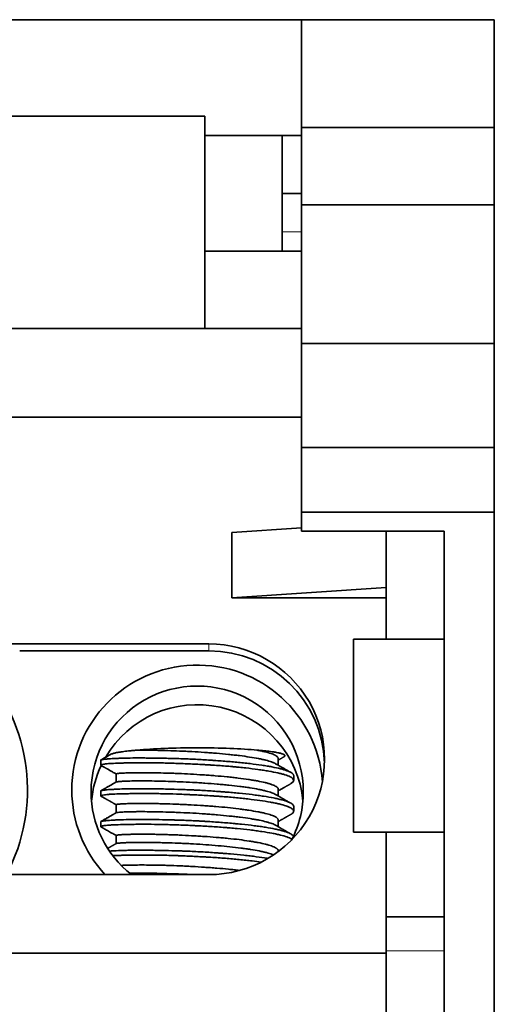
# Model space of a CAD drawing. Units: millimetres. Extents: x 6 to 403, y 30 to 279.
# Drawn here: x 190 to 202, y 55 to 80 of the extents above; entities that cross this region are included whole.
import ezdxf

# ---------------------------------------------------------------- set-up
doc = ezdxf.new("R2010")
doc.units = ezdxf.units.MM
doc.layers.add('1', color=7, linetype='Continuous', true_color=0xffffff)

msp = doc.modelspace()

# ---------------------------------------------------------------- linework, layer by layer
at = {"layer": '1', "color": 18, "linetype": 'Continuous', "lineweight": 35}
for p, q in [((186.966, 80.04), (197.166, 80.04)), ((197.166, 77.245), (197.166, 80.04)), ((202.166, 80.04), (197.166, 80.04)), ((202.166, 77.245), (202.166, 80.04)), ((194.666, 77.54), (182.166, 77.54)), ((194.666, 72.04), (194.666, 77.54)), ((197.166, 77.245), (202.166, 77.245)), ((197.166, 75.24), (197.166, 77.245)), ((202.166, 77.245), (202.166, 75.24)), ((194.665, 77.04), (197.166, 77.04)), ((196.666, 77.04), (196.666, 75.54)), ((196.666, 74.54), (196.666, 75.54)), ((197.166, 75.54), (196.666, 75.54)), ((197.166, 75.24), (197.166, 71.652)), ((202.166, 75.24), (197.166, 75.24)), ((202.166, 75.24), (202.166, 71.651)), ((196.666, 74.54), (196.666, 74.04)), ((197.166, 74.04), (194.666, 74.04)), ((182.166, 72.04), (194.666, 72.04)), ((197.166, 72.04), (194.666, 72.04)), ((202.166, 71.652), (197.166, 71.652)), ((197.166, 71.652), (197.166, 68.956)), ((202.166, 68.956), (202.166, 71.652)), ((197.165, 69.74), (189.366, 69.74)), ((197.166, 68.956), (197.166, 67.276)), ((197.166, 68.956), (202.166, 68.956)), ((202.166, 68.956), (202.166, 67.276)), ((197.166, 67.276), (197.166, 66.79)), ((197.166, 67.276), (202.166, 67.276)), ((202.166, 67.276), (202.166, 49.282)), ((195.366, 66.752), (197.166, 66.871)), ((195.366, 66.752), (195.366, 65.058)), ((200.866, 66.79), (197.166, 66.79)), ((199.366, 63.99), (199.366, 66.79)), ((200.866, 49.282), (200.866, 66.79)), ((195.366, 65.058), (199.366, 65.323)), ((199.366, 65.058), (195.366, 65.058)), ((189.366, 63.863), (194.766, 63.863)), ((198.519, 63.99), (198.519, 58.99)), ((200.866, 63.99), (198.519, 63.99)), ((189.866, 63.687), (194.766, 63.687)), ((191.966, 60.851), (191.966, 60.724)), ((196.566, 60.722), (196.566, 60.893)), ((192.366, 60.494), (192.366, 60.285)), ((196.966, 60.326), (196.966, 60.452)), ((191.966, 60.054), (191.966, 59.927)), ((196.566, 59.925), (196.566, 60.096)), ((192.366, 59.697), (192.366, 59.489)), ((196.966, 59.529), (196.966, 59.656)), ((191.966, 59.257), (191.966, 59.131)), ((196.566, 59.128), (196.566, 59.299)), ((200.866, 58.99), (198.519, 58.99)), ((199.366, 56.79), (199.366, 58.99)), ((192.366, 58.901), (192.366, 58.692)), ((196.566, 58.484), (196.566, 58.502)), ((189.366, 57.887), (194.766, 57.887)), ((199.366, 55.909), (199.366, 56.79)), ((200.866, 56.79), (199.366, 56.79)), ((199.366, 55.909), (199.366, 53.932)), ((199.366, 55.852), (189.366, 55.852))]:
    msp.add_line(p, q, dxfattribs=at)
at = {"layer": '1', "color": 8, "linetype": 'Continuous', "lineweight": 18}
for p, q in [((197.166, 74.54), (196.666, 74.54)), ((194.766, 63.863), (194.766, 63.687)), ((200.866, 55.909), (199.366, 55.909))]:
    msp.add_line(p, q, dxfattribs=at)
at = {"layer": '1', "color": 18, "linetype": 'Continuous', "lineweight": 35}
for centre, major_axis, ratio, start_param, end_param in [((185.316, 60.079), (-4.75, 0), 0.996093, 2.659947, 6.283185), ((194.766, 60.875), (-3, 0), 0.996093, 1.570796, 4.712389), ((194.766, 60.698), (-3, 0), 0.996093, 3.171143, 4.712389), ((194.466, 60.079), (-3.25, 0), 0.996093, 3.208155, 6.283185), ((194.466, 60.034), (2.75, 0), 0.996093, 0, 3.141593), ((194.466, 59.549), (-2.75, 0), 0.996093, 3.230342, 5.757361), ((194.466, 60.987), (2.1, 0), 0.088316, 0.739351, 2.402241), ((194.466, 59.549), (-2.75, 0), 0.996093, 5.843362, 6.194337), ((194.466, 60.079), (-3.25, 0), 0.996093, 0, 0.74387), ((194.466, 60.034), (2.75, 0), 0.996093, 3.141593, 4.042837), ((194.466, 60.034), (2.75, 0), 0.996093, 5.812241, 6.283185)]:
    msp.add_ellipse(centre, major_axis=major_axis, ratio=ratio, start_param=start_param, end_param=end_param, dxfattribs=at)
for points, knots in [([(192.215, 60.996), (192.205, 60.99), (192.177, 60.975), (192.131, 60.948), (192.077, 60.918), (192.023, 60.887), (191.988, 60.866), (191.97, 60.857)], [0, 0, 0, 0, 0.125492, 0.336295, 0.556515, 0.786321, 1, 1, 1, 1]), ([(192.215, 60.996), (192.225, 61.002), (192.254, 61.015), (192.298, 61.028), (192.344, 61.039), (192.361, 61.043), (192.396, 61.05), (192.415, 61.053), (192.475, 61.064), (192.519, 61.07), (192.617, 61.083), (192.67, 61.089), (192.757, 61.098), (192.787, 61.101), (192.849, 61.106), (192.881, 61.109), (192.914, 61.112)], [0, 0, 0, 0, 0.129488, 0.30359, 0.30359, 0.390641, 0.390641, 0.477693, 0.477693, 0.651795, 0.651795, 0.825898, 0.825898, 0.912949, 0.912949, 1, 1, 1, 1]), ([(192.914, 61.112), (192.987, 61.112), (193.065, 61.112), (193.232, 61.111), (193.32, 61.109), (193.436, 61.107), (193.46, 61.106), (193.508, 61.105), (193.58, 61.104), (193.654, 61.102), (193.804, 61.097), (193.906, 61.094), (194.037, 61.088), (194.064, 61.087), (194.117, 61.085), (194.144, 61.084), (194.224, 61.08), (194.277, 61.078), (194.438, 61.069), (194.545, 61.062), (194.705, 61.051), (194.758, 61.047), (194.838, 61.041), (194.865, 61.039), (194.918, 61.034), (194.944, 61.032), (195.074, 61.021), (195.176, 61.011), (195.324, 60.996), (195.373, 60.991), (195.444, 60.983), (195.468, 60.98), (195.515, 60.975), (195.539, 60.972), (195.654, 60.958), (195.741, 60.946), (195.904, 60.921), (195.98, 60.908), (196.087, 60.887), (196.121, 60.88), (196.185, 60.866), (196.215, 60.859), (196.3, 60.837), (196.35, 60.822), (196.404, 60.803), (196.414, 60.799), (196.433, 60.791), (196.461, 60.78), (196.484, 60.768), (196.498, 60.76), (196.498, 60.76), (196.499, 60.76)], [0, 0, 0, 0, 0.071388, 0.071388, 0.142776, 0.142776, 0.160622, 0.160622, 0.178469, 0.214163, 0.214163, 0.285551, 0.285551, 0.303398, 0.303398, 0.321245, 0.321245, 0.356939, 0.356939, 0.428327, 0.428327, 0.46402, 0.46402, 0.481867, 0.481867, 0.499714, 0.499714, 0.571102, 0.571102, 0.606796, 0.606796, 0.624643, 0.624643, 0.64249, 0.64249, 0.713878, 0.713878, 0.785265, 0.785265, 0.820959, 0.820959, 0.856653, 0.856653, 0.928041, 0.928041, 0.945888, 0.945888, 0.963735, 0.999429, 0.999429, 1, 1, 1, 1]), ([(196.017, 61.112), (196.083, 61.107), (196.145, 61.101), (196.26, 61.089), (196.313, 61.083), (196.386, 61.074), (196.41, 61.07), (196.443, 61.065), (196.454, 61.064), (196.476, 61.06), (196.486, 61.058), (196.536, 61.05), (196.607, 61.036), (196.658, 61.021), (196.684, 61.011), (196.689, 61.009), (196.698, 61.006), (196.702, 61.004), (196.714, 60.998), (196.72, 60.994), (196.735, 60.983), (196.74, 60.975), (196.739, 60.959), (196.733, 60.952), (196.72, 60.942), (196.716, 60.94), (196.712, 60.937)], [0, 0, 0, 0, 0.120748, 0.120748, 0.241495, 0.241495, 0.301869, 0.301869, 0.332056, 0.332056, 0.362243, 0.362243, 0.48299, 0.603738, 0.603738, 0.633924, 0.633924, 0.664111, 0.664111, 0.724485, 0.724485, 0.845233, 0.845233, 0.96598, 0.96598, 1, 1, 1, 1]), ([(196.566, 60.893), (196.566, 60.906), (196.56, 60.919), (196.543, 60.94), (196.534, 60.948), (196.518, 60.96), (196.512, 60.964), (196.499, 60.972), (196.492, 60.976), (196.455, 60.996), (196.418, 61.012), (196.328, 61.041), (196.276, 61.056), (196.202, 61.074), (196.186, 61.077), (196.155, 61.084), (196.106, 61.095), (196.054, 61.105), (196.017, 61.112)], [0, 0, 0, 0, 0.169436, 0.169436, 0.273257, 0.273257, 0.325167, 0.325167, 0.377077, 0.377077, 0.584718, 0.584718, 0.792359, 0.792359, 0.844269, 0.844269, 0.89618, 1, 1, 1, 1]), ([(191.97, 60.719), (191.97, 60.719), (191.97, 60.719), (191.968, 60.72), (191.966, 60.722), (191.965, 60.724), (191.965, 60.725), (191.967, 60.729), (191.971, 60.731), (191.99, 60.739), (192.012, 60.744), (192.052, 60.75), (192.061, 60.751), (192.079, 60.753), (192.089, 60.754), (192.121, 60.758), (192.144, 60.76), (192.219, 60.766), (192.279, 60.769), (192.364, 60.773), (192.381, 60.773), (192.417, 60.775), (192.436, 60.775), (192.494, 60.777), (192.534, 60.778), (192.66, 60.781), (192.751, 60.782), (192.897, 60.784), (192.947, 60.784), (193.026, 60.784), (193.052, 60.785), (193.106, 60.785), (193.133, 60.785), (193.27, 60.784), (193.384, 60.783), (193.561, 60.78), (193.621, 60.778), (193.712, 60.776), (193.743, 60.775), (193.805, 60.773), (193.836, 60.772), (193.993, 60.767), (194.119, 60.762), (194.373, 60.751), (194.501, 60.744), (194.663, 60.735), (194.695, 60.734), (194.759, 60.73), (194.855, 60.724), (194.949, 60.718), (195.136, 60.705), (195.258, 60.696), (195.408, 60.682), (195.438, 60.68), (195.497, 60.674), (195.585, 60.666), (195.67, 60.657), (195.835, 60.638), (195.94, 60.625), (196.065, 60.607), (196.089, 60.604), (196.138, 60.597), (196.162, 60.593), (196.232, 60.582), (196.277, 60.575), (196.406, 60.553), (196.484, 60.538), (196.589, 60.514), (196.623, 60.506), (196.669, 60.494), (196.685, 60.49), (196.714, 60.482), (196.727, 60.478), (196.794, 60.457), (196.838, 60.439), (196.89, 60.413), (196.905, 60.404), (196.923, 60.391), (196.929, 60.386), (196.939, 60.377), (196.944, 60.372), (196.963, 60.35), (196.968, 60.332), (196.96, 60.296), (196.946, 60.279), (196.914, 60.256), (196.905, 60.251), (196.895, 60.245)], [0, 0, 0, 0, 0.001789, 0.001789, 0.01297, 0.01297, 0.02415, 0.02415, 0.046512, 0.046512, 0.091234, 0.091234, 0.102415, 0.102415, 0.113596, 0.113596, 0.135957, 0.135957, 0.18068, 0.18068, 0.19186, 0.19186, 0.203041, 0.203041, 0.225402, 0.225402, 0.270125, 0.270125, 0.292487, 0.292487, 0.303667, 0.303667, 0.314848, 0.314848, 0.359571, 0.359571, 0.381932, 0.381932, 0.393113, 0.393113, 0.404293, 0.404293, 0.449016, 0.449016, 0.493739, 0.493739, 0.504919, 0.504919, 0.5161, 0.538461, 0.538461, 0.583184, 0.583184, 0.594365, 0.594365, 0.605545, 0.627907, 0.627907, 0.67263, 0.67263, 0.68381, 0.68381, 0.694991, 0.694991, 0.717352, 0.717352, 0.762075, 0.762075, 0.784436, 0.784436, 0.795617, 0.795617, 0.806798, 0.806798, 0.85152, 0.85152, 0.873882, 0.873882, 0.885062, 0.885062, 0.896243, 0.896243, 0.940966, 0.940966, 0.985689, 0.985689, 1, 1, 1, 1]), ([(196.966, 60.452), (196.966, 60.46), (196.964, 60.468), (196.958, 60.48), (196.955, 60.485), (196.948, 60.494), (196.936, 60.507), (196.918, 60.52), (196.876, 60.545), (196.838, 60.562), (196.779, 60.584), (196.767, 60.588), (196.741, 60.596), (196.727, 60.601), (196.685, 60.613), (196.655, 60.622), (196.558, 60.646), (196.485, 60.662), (196.384, 60.682), (196.363, 60.686), (196.32, 60.693), (196.299, 60.697), (196.232, 60.708), (196.186, 60.715), (196.043, 60.736), (195.942, 60.749), (195.781, 60.768), (195.726, 60.774), (195.641, 60.783), (195.612, 60.786), (195.555, 60.791), (195.526, 60.794), (195.379, 60.808), (195.259, 60.819), (195.075, 60.833), (195.012, 60.838), (194.918, 60.845), (194.886, 60.847), (194.822, 60.851), (194.79, 60.854), (194.63, 60.864), (194.502, 60.871), (194.247, 60.883), (194.12, 60.888), (193.961, 60.893), (193.929, 60.894), (193.867, 60.895), (193.773, 60.898), (193.682, 60.9), (193.501, 60.904), (193.385, 60.906), (193.243, 60.907), (193.215, 60.908), (193.16, 60.908), (193.077, 60.909), (192.999, 60.909), (192.847, 60.909), (192.751, 60.908), (192.64, 60.906), (192.618, 60.905), (192.576, 60.904), (192.555, 60.904), (192.493, 60.902), (192.454, 60.901), (192.344, 60.896), (192.279, 60.892), (192.194, 60.887), (192.168, 60.885), (192.132, 60.882), (192.121, 60.881), (192.099, 60.879), (192.089, 60.878), (192.041, 60.873), (192.012, 60.868), (191.984, 60.862), (191.977, 60.86), (191.97, 60.856), (191.968, 60.855), (191.966, 60.853), (191.966, 60.852), (191.966, 60.851)], [0, 0, 0, 0, 0.021943, 0.021943, 0.034189, 0.034189, 0.046434, 0.070925, 0.070925, 0.119906, 0.119906, 0.132151, 0.132151, 0.144396, 0.144396, 0.168887, 0.168887, 0.217868, 0.217868, 0.230113, 0.230113, 0.242359, 0.242359, 0.266849, 0.266849, 0.315831, 0.315831, 0.340321, 0.340321, 0.352566, 0.352566, 0.364812, 0.364812, 0.413793, 0.413793, 0.438284, 0.438284, 0.450529, 0.450529, 0.462774, 0.462774, 0.511755, 0.511755, 0.560736, 0.560736, 0.572982, 0.572982, 0.585227, 0.609718, 0.609718, 0.658699, 0.658699, 0.670944, 0.670944, 0.683189, 0.70768, 0.70768, 0.756661, 0.756661, 0.768907, 0.768907, 0.781152, 0.781152, 0.805642, 0.805642, 0.854624, 0.854624, 0.879114, 0.879114, 0.89136, 0.89136, 0.903605, 0.903605, 0.952586, 0.952586, 0.977077, 0.977077, 0.989322, 0.989322, 1, 1, 1, 1]), ([(196.895, 60.533), (196.891, 60.536), (196.881, 60.542), (196.866, 60.55), (196.853, 60.557), (196.842, 60.564), (196.833, 60.569), (196.827, 60.572), (196.823, 60.575), (196.819, 60.577), (196.815, 60.579), (196.812, 60.581), (196.807, 60.584), (196.803, 60.586), (196.796, 60.59), (196.786, 60.596), (196.772, 60.604), (196.756, 60.613), (196.737, 60.624), (196.716, 60.636), (196.691, 60.65), (196.664, 60.665), (196.635, 60.682), (196.603, 60.7), (196.569, 60.72), (196.533, 60.74), (196.51, 60.754), (196.498, 60.76)], [0, 0, 0, 0, 0.034945, 0.074985, 0.108865, 0.136584, 0.158143, 0.17415, 0.183648, 0.191934, 0.201023, 0.210914, 0.221608, 0.233104, 0.245402, 0.273794, 0.30755, 0.347831, 0.395546, 0.450022, 0.511257, 0.579249, 0.653997, 0.733983, 0.820482, 0.91349, 1, 1, 1, 1]), ([(196.566, 60.853), (196.566, 60.854), (196.568, 60.855), (196.572, 60.857), (196.578, 60.861), (196.586, 60.865), (196.594, 60.87), (196.605, 60.876), (196.617, 60.883), (196.632, 60.892), (196.651, 60.902), (196.67, 60.913), (196.687, 60.923), (196.701, 60.931), (196.709, 60.935), (196.712, 60.937)], [0, 0, 0, 0, 0.009396, 0.044095, 0.083422, 0.133305, 0.193743, 0.264738, 0.346292, 0.435079, 0.586194, 0.719932, 0.83629, 0.931029, 1, 1, 1, 1]), ([(191.97, 60.719), (191.981, 60.712), (192.005, 60.699), (192.032, 60.683), (192.054, 60.671), (192.067, 60.663), (192.082, 60.655), (192.098, 60.646), (192.117, 60.635), (192.139, 60.623), (192.164, 60.608), (192.191, 60.592), (192.222, 60.575), (192.255, 60.556), (192.292, 60.535), (192.329, 60.514), (192.353, 60.5), (192.366, 60.493)], [0, 0, 0, 0, 0.082839, 0.176587, 0.211489, 0.245304, 0.279205, 0.319392, 0.367699, 0.423461, 0.486675, 0.557341, 0.635456, 0.719426, 0.810579, 0.908912, 1, 1, 1, 1]), ([(196.566, 60.096), (196.566, 60.108), (196.561, 60.121), (196.548, 60.137), (196.544, 60.141), (196.535, 60.149), (196.521, 60.162), (196.503, 60.174), (196.459, 60.197), (196.423, 60.213), (196.367, 60.232), (196.356, 60.235), (196.332, 60.243), (196.319, 60.247), (196.28, 60.258), (196.252, 60.265), (196.165, 60.286), (196.099, 60.3), (195.992, 60.32), (195.954, 60.326), (195.876, 60.34), (195.835, 60.346), (195.711, 60.365), (195.623, 60.377), (195.485, 60.394), (195.437, 60.4), (195.365, 60.408), (195.34, 60.411), (195.291, 60.416), (195.266, 60.418), (195.141, 60.431), (195.039, 60.44), (194.882, 60.452), (194.83, 60.456), (194.75, 60.462), (194.723, 60.464), (194.669, 60.468), (194.642, 60.469), (194.508, 60.478), (194.4, 60.485), (194.187, 60.496), (194.082, 60.502), (193.95, 60.507), (193.924, 60.509), (193.872, 60.511), (193.795, 60.514), (193.719, 60.516), (193.571, 60.52), (193.475, 60.522), (193.36, 60.524), (193.337, 60.525), (193.292, 60.525), (193.269, 60.525), (193.203, 60.526), (193.161, 60.526), (193.037, 60.526), (192.961, 60.526), (192.854, 60.525), (192.82, 60.525), (192.755, 60.524), (192.725, 60.524), (192.638, 60.522), (192.587, 60.52), (192.523, 60.517), (192.503, 60.516), (192.476, 60.514), (192.467, 60.513), (192.451, 60.512), (192.444, 60.511), (192.409, 60.507), (192.389, 60.504), (192.372, 60.499), (192.368, 60.498), (192.366, 60.496), (192.366, 60.495), (192.366, 60.494)], [0, 0, 0, 0, 0.03789, 0.03789, 0.050097, 0.050097, 0.062304, 0.086718, 0.086718, 0.135546, 0.135546, 0.147753, 0.147753, 0.15996, 0.15996, 0.184374, 0.184374, 0.233202, 0.233202, 0.257616, 0.257616, 0.28203, 0.28203, 0.330858, 0.330858, 0.355272, 0.355272, 0.367479, 0.367479, 0.379686, 0.379686, 0.428514, 0.428514, 0.452928, 0.452928, 0.465135, 0.465135, 0.477342, 0.477342, 0.52617, 0.52617, 0.574998, 0.574998, 0.587205, 0.587205, 0.599412, 0.623826, 0.623826, 0.672654, 0.672654, 0.684861, 0.684861, 0.697068, 0.697068, 0.721482, 0.721482, 0.77031, 0.77031, 0.794724, 0.794724, 0.819138, 0.819138, 0.867966, 0.867966, 0.89238, 0.89238, 0.904587, 0.904587, 0.916794, 0.916794, 0.965622, 0.965622, 0.990036, 0.990036, 1, 1, 1, 1]), ([(192.368, 60.287), (192.371, 60.288), (192.376, 60.29), (192.387, 60.292), (192.391, 60.293), (192.4, 60.294), (192.405, 60.294), (192.422, 60.296), (192.435, 60.298), (192.481, 60.301), (192.519, 60.303), (192.587, 60.307), (192.611, 60.308), (192.651, 60.309), (192.665, 60.31), (192.694, 60.311), (192.708, 60.311), (192.783, 60.313), (192.85, 60.314), (192.958, 60.315), (192.996, 60.315), (193.055, 60.315), (193.075, 60.315), (193.116, 60.315), (193.137, 60.315), (193.243, 60.314), (193.42, 60.311), (193.614, 60.306), (193.741, 60.302), (193.766, 60.301), (193.817, 60.3), (193.894, 60.297), (193.972, 60.294), (194.129, 60.288), (194.235, 60.283), (194.369, 60.276), (194.396, 60.274), (194.45, 60.271), (194.477, 60.27), (194.558, 60.265), (194.612, 60.261), (194.772, 60.249), (194.877, 60.241), (195.007, 60.23), (195.033, 60.227), (195.085, 60.223), (195.111, 60.22), (195.188, 60.213), (195.238, 60.208), (195.386, 60.193), (195.481, 60.182), (195.617, 60.165), (195.662, 60.16), (195.727, 60.151), (195.749, 60.148), (195.791, 60.141), (195.812, 60.138), (195.914, 60.123), (195.99, 60.11), (196.094, 60.089), (196.128, 60.082), (196.175, 60.071), (196.191, 60.067), (196.221, 60.06), (196.236, 60.056), (196.307, 60.038), (196.404, 60.008), (196.473, 59.978), (196.499, 59.963)], [0, 0, 0, 0, 0.029792, 0.029792, 0.043285, 0.043285, 0.056778, 0.056778, 0.083764, 0.083764, 0.137737, 0.137737, 0.164723, 0.164723, 0.178216, 0.178216, 0.191709, 0.191709, 0.245681, 0.245681, 0.272668, 0.272668, 0.286161, 0.286161, 0.299654, 0.299654, 0.353626, 0.407599, 0.407599, 0.421092, 0.421092, 0.434585, 0.461571, 0.461571, 0.515543, 0.515543, 0.529037, 0.529037, 0.54253, 0.54253, 0.569516, 0.569516, 0.623488, 0.623488, 0.636981, 0.636981, 0.650474, 0.650474, 0.677461, 0.677461, 0.731433, 0.731433, 0.758419, 0.758419, 0.771912, 0.771912, 0.785405, 0.785405, 0.839378, 0.839378, 0.866364, 0.866364, 0.879857, 0.879857, 0.89335, 0.89335, 0.947323, 1, 1, 1, 1]), ([(196.566, 60.057), (196.569, 60.059), (196.584, 60.067), (196.611, 60.082), (196.644, 60.101), (196.673, 60.118), (196.7, 60.133), (196.722, 60.146), (196.74, 60.156), (196.754, 60.164), (196.765, 60.171), (196.774, 60.176), (196.781, 60.18), (196.789, 60.184), (196.8, 60.191), (196.814, 60.199), (196.832, 60.209), (196.852, 60.22), (196.873, 60.232), (196.888, 60.241), (196.895, 60.245)], [0, 0, 0, 0, 0.03017, 0.140027, 0.239877, 0.329716, 0.409542, 0.479343, 0.531436, 0.574655, 0.608998, 0.634484, 0.65016, 0.674898, 0.708701, 0.751568, 0.803501, 0.864501, 0.934569, 1, 1, 1, 1]), ([(191.97, 59.922), (191.969, 59.923), (191.967, 59.924), (191.965, 59.927), (191.965, 59.929), (191.97, 59.933), (191.972, 59.934), (191.977, 59.937), (191.981, 59.938), (192.001, 59.945), (192.026, 59.95), (192.079, 59.956), (192.099, 59.959), (192.132, 59.962), (192.144, 59.963), (192.168, 59.965), (192.181, 59.966), (192.249, 59.971), (192.374, 59.977), (192.531, 59.981), (192.64, 59.983), (192.662, 59.984), (192.707, 59.984), (192.776, 59.986), (192.849, 59.986), (192.998, 59.988), (193.103, 59.988), (193.243, 59.987), (193.271, 59.987), (193.328, 59.986), (193.357, 59.986), (193.444, 59.985), (193.503, 59.984), (193.682, 59.98), (193.804, 59.977), (193.992, 59.97), (194.055, 59.968), (194.151, 59.964), (194.183, 59.962), (194.247, 59.96), (194.279, 59.958), (194.439, 59.951), (194.567, 59.944), (194.758, 59.933), (194.821, 59.929), (194.917, 59.923), (194.948, 59.921), (195.012, 59.917), (195.043, 59.915), (195.199, 59.903), (195.32, 59.894), (195.497, 59.877), (195.555, 59.872), (195.64, 59.863), (195.668, 59.86), (195.724, 59.854), (195.752, 59.85), (195.89, 59.834), (195.993, 59.821), (196.187, 59.793), (196.278, 59.778), (196.383, 59.76), (196.403, 59.756), (196.444, 59.748), (196.502, 59.737), (196.556, 59.725), (196.657, 59.701), (196.716, 59.685), (196.779, 59.664), (196.791, 59.66), (196.814, 59.651), (196.825, 59.647), (196.855, 59.634), (196.874, 59.625), (196.921, 59.598), (196.942, 59.58), (196.96, 59.553), (196.964, 59.544), (196.966, 59.53), (196.966, 59.526), (196.964, 59.517), (196.963, 59.513), (196.953, 59.491), (196.936, 59.473), (196.904, 59.453), (196.9, 59.451), (196.895, 59.448)], [0, 0, 0, 0, 0.0093, 0.0093, 0.031653, 0.031653, 0.04283, 0.04283, 0.054007, 0.054007, 0.098713, 0.098713, 0.121067, 0.121067, 0.132243, 0.132243, 0.14342, 0.14342, 0.188127, 0.232833, 0.232833, 0.24401, 0.24401, 0.255187, 0.27754, 0.27754, 0.322247, 0.322247, 0.333423, 0.333423, 0.3446, 0.3446, 0.366953, 0.366953, 0.41166, 0.41166, 0.434013, 0.434013, 0.44519, 0.44519, 0.456367, 0.456367, 0.501074, 0.501074, 0.523427, 0.523427, 0.534604, 0.534604, 0.54578, 0.54578, 0.590487, 0.590487, 0.61284, 0.61284, 0.624017, 0.624017, 0.635194, 0.635194, 0.6799, 0.6799, 0.724607, 0.724607, 0.735784, 0.735784, 0.74696, 0.769314, 0.769314, 0.81402, 0.81402, 0.825197, 0.825197, 0.836374, 0.836374, 0.858727, 0.858727, 0.903434, 0.903434, 0.925787, 0.925787, 0.936964, 0.936964, 0.948141, 0.948141, 0.992847, 0.992847, 1, 1, 1, 1]), ([(196.966, 59.656), (196.966, 59.66), (196.965, 59.665), (196.958, 59.688), (196.943, 59.705), (196.906, 59.731), (196.891, 59.739), (196.865, 59.752), (196.855, 59.757), (196.836, 59.765), (196.825, 59.77), (196.77, 59.791), (196.717, 59.808), (196.625, 59.832), (196.592, 59.841), (196.522, 59.857), (196.484, 59.865), (196.366, 59.889), (196.28, 59.904), (196.141, 59.925), (196.093, 59.932), (196.019, 59.942), (195.993, 59.945), (195.942, 59.952), (195.916, 59.955), (195.783, 59.971), (195.672, 59.983), (195.442, 60.006), (195.323, 60.016), (195.169, 60.029), (195.138, 60.031), (195.076, 60.036), (194.982, 60.043), (194.888, 60.05), (194.698, 60.063), (194.571, 60.07), (194.41, 60.078), (194.378, 60.08), (194.313, 60.083), (194.281, 60.084), (194.184, 60.088), (194.121, 60.091), (193.931, 60.097), (193.807, 60.1), (193.625, 60.105), (193.565, 60.106), (193.475, 60.107), (193.445, 60.108), (193.387, 60.109), (193.358, 60.109), (193.215, 60.111), (193.106, 60.112), (192.951, 60.112), (192.9, 60.112), (192.827, 60.112), (192.802, 60.111), (192.755, 60.111), (192.731, 60.111), (192.617, 60.109), (192.533, 60.107), (192.419, 60.102), (192.383, 60.101), (192.332, 60.098), (192.315, 60.097), (192.283, 60.095), (192.267, 60.095), (192.192, 60.09), (192.091, 60.082), (192.027, 60.074), (191.999, 60.068), (191.993, 60.067), (191.985, 60.065), (191.973, 60.062), (191.968, 60.058), (191.966, 60.055), (191.966, 60.055), (191.966, 60.054)], [0, 0, 0, 0, 0.013328, 0.013328, 0.062328, 0.062328, 0.086829, 0.086829, 0.099079, 0.099079, 0.111329, 0.111329, 0.160329, 0.160329, 0.184829, 0.184829, 0.20933, 0.20933, 0.25833, 0.25833, 0.28283, 0.28283, 0.29508, 0.29508, 0.30733, 0.30733, 0.356331, 0.356331, 0.405331, 0.405331, 0.417581, 0.417581, 0.429831, 0.454331, 0.454331, 0.503332, 0.503332, 0.515582, 0.515582, 0.527832, 0.527832, 0.552332, 0.552332, 0.601332, 0.601332, 0.625833, 0.625833, 0.638083, 0.638083, 0.650333, 0.650333, 0.699333, 0.699333, 0.723833, 0.723833, 0.736083, 0.736083, 0.748334, 0.748334, 0.797334, 0.797334, 0.821834, 0.821834, 0.834084, 0.834084, 0.846334, 0.846334, 0.895335, 0.944335, 0.944335, 0.956585, 0.956585, 0.968835, 0.993335, 0.993335, 1, 1, 1, 1]), ([(196.896, 59.736), (196.892, 59.738), (196.884, 59.743), (196.873, 59.749), (196.863, 59.755), (196.855, 59.759), (196.848, 59.763), (196.838, 59.769), (196.824, 59.777), (196.804, 59.788), (196.783, 59.801), (196.761, 59.813), (196.738, 59.826), (196.718, 59.838), (196.7, 59.848), (196.684, 59.857), (196.669, 59.866), (196.654, 59.874), (196.642, 59.881), (196.633, 59.886), (196.627, 59.89), (196.622, 59.892), (196.616, 59.896), (196.607, 59.901), (196.595, 59.908), (196.58, 59.916), (196.563, 59.926), (196.542, 59.938), (196.52, 59.951), (196.505, 59.959), (196.498, 59.963)], [0, 0, 0, 0, 0.026203, 0.05757, 0.083174, 0.103013, 0.118409, 0.134634, 0.17833, 0.229683, 0.282003, 0.339858, 0.397328, 0.452847, 0.493609, 0.533255, 0.571786, 0.609094, 0.641045, 0.665535, 0.676649, 0.685953, 0.70093, 0.72329, 0.753033, 0.790158, 0.834664, 0.886548, 0.94581, 1, 1, 1, 1]), ([(191.971, 59.922), (191.981, 59.916), (192.002, 59.904), (192.033, 59.886), (192.064, 59.868), (192.093, 59.852), (192.118, 59.837), (192.14, 59.825), (192.16, 59.813), (192.177, 59.804), (192.191, 59.796), (192.202, 59.789), (192.21, 59.785), (192.216, 59.782), (192.221, 59.779), (192.227, 59.775), (192.236, 59.77), (192.248, 59.763), (192.262, 59.755), (192.278, 59.746), (192.298, 59.735), (192.32, 59.722), (192.343, 59.709), (192.358, 59.7), (192.366, 59.696)], [0, 0, 0, 0, 0.076276, 0.161769, 0.24015, 0.311421, 0.375582, 0.432636, 0.482582, 0.525423, 0.561159, 0.58979, 0.608223, 0.621723, 0.631938, 0.64759, 0.669956, 0.699034, 0.734825, 0.777326, 0.826538, 0.882458, 0.945086, 1, 1, 1, 1]), ([(196.566, 59.299), (196.566, 59.303), (196.564, 59.315), (196.558, 59.326), (196.54, 59.351), (196.52, 59.367), (196.485, 59.387), (196.477, 59.39), (196.461, 59.398), (196.452, 59.402), (196.425, 59.414), (196.405, 59.422), (196.34, 59.444), (196.289, 59.459), (196.202, 59.48), (196.171, 59.487), (196.122, 59.498), (196.105, 59.501), (196.071, 59.508), (196.053, 59.511), (195.964, 59.528), (195.887, 59.541), (195.763, 59.56), (195.721, 59.566), (195.655, 59.576), (195.633, 59.579), (195.587, 59.585), (195.564, 59.588), (195.448, 59.602), (195.352, 59.613), (195.154, 59.633), (195.052, 59.642), (194.92, 59.652), (194.894, 59.655), (194.841, 59.659), (194.761, 59.664), (194.681, 59.67), (194.522, 59.68), (194.415, 59.687), (194.253, 59.696), (194.199, 59.699), (194.093, 59.704), (194.04, 59.707), (193.884, 59.713), (193.782, 59.717), (193.657, 59.721), (193.633, 59.722), (193.583, 59.723), (193.559, 59.724), (193.486, 59.725), (193.439, 59.726), (193.3, 59.728), (193.213, 59.729), (193.089, 59.729), (193.049, 59.729), (192.99, 59.729), (192.971, 59.729), (192.934, 59.729), (192.915, 59.729), (192.826, 59.728), (192.761, 59.728), (192.674, 59.726), (192.647, 59.725), (192.608, 59.724), (192.596, 59.723), (192.572, 59.722), (192.56, 59.722), (192.505, 59.719), (192.469, 59.717), (192.412, 59.711), (192.392, 59.708), (192.376, 59.704), (192.374, 59.703), (192.37, 59.701), (192.368, 59.7), (192.366, 59.699), (192.366, 59.698), (192.366, 59.697)], [0, 0, 0, 0, 0.011524, 0.035938, 0.035938, 0.084766, 0.084766, 0.096973, 0.096973, 0.10918, 0.10918, 0.133594, 0.133594, 0.182422, 0.182422, 0.206837, 0.206837, 0.219044, 0.219044, 0.231251, 0.231251, 0.280079, 0.280079, 0.304493, 0.304493, 0.3167, 0.3167, 0.328907, 0.328907, 0.377735, 0.377735, 0.426563, 0.426563, 0.43877, 0.43877, 0.450978, 0.475392, 0.475392, 0.52422, 0.52422, 0.548634, 0.548634, 0.573048, 0.573048, 0.621876, 0.621876, 0.634083, 0.634083, 0.64629, 0.64629, 0.670704, 0.670704, 0.719533, 0.719533, 0.743947, 0.743947, 0.756154, 0.756154, 0.768361, 0.768361, 0.817189, 0.817189, 0.841603, 0.841603, 0.85381, 0.85381, 0.866017, 0.866017, 0.914846, 0.914846, 0.963674, 0.963674, 0.975881, 0.975881, 0.988088, 0.988088, 1, 1, 1, 1]), ([(192.368, 59.49), (192.368, 59.49), (192.372, 59.492), (192.378, 59.493), (192.4, 59.497), (192.423, 59.5), (192.461, 59.503), (192.47, 59.503), (192.487, 59.505), (192.497, 59.505), (192.526, 59.507), (192.547, 59.508), (192.616, 59.511), (192.669, 59.513), (192.76, 59.516), (192.792, 59.516), (192.86, 59.517), (192.895, 59.518), (193.005, 59.519), (193.084, 59.518), (193.21, 59.517), (193.253, 59.517), (193.32, 59.515), (193.343, 59.515), (193.389, 59.514), (193.413, 59.514), (193.53, 59.511), (193.627, 59.509), (193.777, 59.504), (193.828, 59.502), (193.905, 59.5), (193.931, 59.499), (193.984, 59.497), (194.01, 59.496), (194.143, 59.49), (194.249, 59.486), (194.462, 59.474), (194.569, 59.467), (194.704, 59.457), (194.731, 59.455), (194.784, 59.451), (194.864, 59.445), (194.943, 59.439), (195.098, 59.425), (195.199, 59.415), (195.322, 59.402), (195.347, 59.4), (195.396, 59.395), (195.42, 59.392), (195.492, 59.384), (195.538, 59.378), (195.674, 59.361), (195.76, 59.35), (195.882, 59.331), (195.921, 59.324), (195.978, 59.314), (195.997, 59.311), (196.033, 59.304), (196.051, 59.301), (196.138, 59.283), (196.2, 59.269), (196.284, 59.247), (196.31, 59.239), (196.36, 59.224), (196.382, 59.217), (196.442, 59.195), (196.474, 59.18), (196.499, 59.166)], [0, 0, 0, 0, 0.004965, 0.031951, 0.031951, 0.085924, 0.085924, 0.099417, 0.099417, 0.11291, 0.11291, 0.139896, 0.139896, 0.193868, 0.193868, 0.220855, 0.220855, 0.247841, 0.247841, 0.301813, 0.301813, 0.328799, 0.328799, 0.342292, 0.342292, 0.355786, 0.355786, 0.409758, 0.409758, 0.436744, 0.436744, 0.450237, 0.450237, 0.46373, 0.46373, 0.517703, 0.517703, 0.571675, 0.571675, 0.585168, 0.585168, 0.598661, 0.625647, 0.625647, 0.67962, 0.67962, 0.693113, 0.693113, 0.706606, 0.706606, 0.733592, 0.733592, 0.787565, 0.787565, 0.814551, 0.814551, 0.828044, 0.828044, 0.841537, 0.841537, 0.895509, 0.895509, 0.922495, 0.922495, 0.949482, 0.949482, 1, 1, 1, 1]), ([(196.566, 59.26), (196.566, 59.26), (196.569, 59.262), (196.575, 59.265), (196.583, 59.27), (196.592, 59.275), (196.603, 59.281), (196.617, 59.289), (196.634, 59.299), (196.655, 59.311), (196.674, 59.321), (196.69, 59.331), (196.704, 59.339), (196.718, 59.347), (196.732, 59.355), (196.744, 59.362), (196.755, 59.368), (196.762, 59.372), (196.767, 59.375), (196.771, 59.377), (196.775, 59.38), (196.782, 59.383), (196.79, 59.388), (196.801, 59.394), (196.815, 59.402), (196.832, 59.412), (196.853, 59.424), (196.874, 59.436), (196.888, 59.444), (196.895, 59.448)], [0, 0, 0, 0, 0.007179, 0.027827, 0.052094, 0.079981, 0.111489, 0.146618, 0.208214, 0.271625, 0.335704, 0.377674, 0.419928, 0.462469, 0.505298, 0.54493, 0.576854, 0.601052, 0.611599, 0.620563, 0.634196, 0.653536, 0.678586, 0.709343, 0.753788, 0.806456, 0.867346, 0.936461, 1, 1, 1, 1]), ([(196.96, 58.881), (196.959, 58.884), (196.957, 58.887), (196.952, 58.895), (196.949, 58.899), (196.94, 58.908), (196.935, 58.912), (196.908, 58.934), (196.877, 58.951), (196.796, 58.985), (196.746, 59.002), (196.672, 59.023), (196.657, 59.027), (196.625, 59.035), (196.576, 59.048), (196.522, 59.06), (196.409, 59.084), (196.327, 59.099), (196.213, 59.117), (196.19, 59.121), (196.142, 59.128), (196.07, 59.139), (195.995, 59.148), (195.84, 59.168), (195.731, 59.18), (195.589, 59.194), (195.56, 59.197), (195.502, 59.203), (195.472, 59.206), (195.383, 59.214), (195.323, 59.219), (195.141, 59.235), (195.017, 59.244), (194.828, 59.257), (194.765, 59.262), (194.668, 59.267), (194.636, 59.269), (194.571, 59.273), (194.539, 59.275), (194.379, 59.283), (194.251, 59.289), (194.061, 59.296), (193.998, 59.298), (193.904, 59.301), (193.873, 59.302), (193.81, 59.303), (193.779, 59.304), (193.625, 59.308), (193.505, 59.31), (193.275, 59.314), (193.164, 59.315), (193.03, 59.315), (193.004, 59.315), (192.952, 59.315), (192.876, 59.315), (192.803, 59.315), (192.663, 59.313), (192.577, 59.311), (192.478, 59.308), (192.458, 59.307), (192.42, 59.305), (192.365, 59.303), (192.315, 59.3), (192.222, 59.295), (192.168, 59.291), (192.112, 59.286), (192.101, 59.285), (192.081, 59.283), (192.071, 59.282), (192.045, 59.279), (192.029, 59.277), (191.991, 59.271), (191.975, 59.266), (191.967, 59.26), (191.966, 59.259), (191.966, 59.257)], [0, 0, 0, 0, 0.008607, 0.008607, 0.021117, 0.021117, 0.033627, 0.033627, 0.083667, 0.083667, 0.133708, 0.133708, 0.146218, 0.146218, 0.158728, 0.183748, 0.183748, 0.233788, 0.233788, 0.246298, 0.246298, 0.258808, 0.283828, 0.283828, 0.333868, 0.333868, 0.346378, 0.346378, 0.358888, 0.358888, 0.383908, 0.383908, 0.433948, 0.433948, 0.458968, 0.458968, 0.471479, 0.471479, 0.483989, 0.483989, 0.534029, 0.534029, 0.559049, 0.559049, 0.571559, 0.571559, 0.584069, 0.584069, 0.634109, 0.634109, 0.684149, 0.684149, 0.696659, 0.696659, 0.709169, 0.734189, 0.734189, 0.784229, 0.784229, 0.796739, 0.796739, 0.809249, 0.83427, 0.83427, 0.88431, 0.88431, 0.89682, 0.89682, 0.90933, 0.90933, 0.93435, 0.93435, 0.98439, 0.98439, 1, 1, 1, 1]), ([(191.97, 59.125), (191.967, 59.127), (191.966, 59.128), (191.965, 59.135), (191.974, 59.14), (191.998, 59.146), (192.003, 59.148), (192.016, 59.15), (192.022, 59.151), (192.044, 59.155), (192.061, 59.157), (192.118, 59.164), (192.166, 59.168), (192.25, 59.174), (192.281, 59.175), (192.33, 59.177), (192.347, 59.178), (192.382, 59.18), (192.4, 59.18), (192.492, 59.183), (192.574, 59.185), (192.706, 59.188), (192.752, 59.188), (192.824, 59.189), (192.848, 59.189), (192.898, 59.19), (192.924, 59.19), (193.052, 59.191), (193.159, 59.191), (193.384, 59.189), (193.5, 59.187), (193.653, 59.184), (193.683, 59.183), (193.745, 59.181), (193.837, 59.179), (193.931, 59.176), (194.119, 59.169), (194.246, 59.163), (194.406, 59.155), (194.439, 59.153), (194.503, 59.15), (194.536, 59.149), (194.632, 59.143), (194.696, 59.14), (194.886, 59.129), (195.012, 59.12), (195.166, 59.109), (195.197, 59.106), (195.258, 59.101), (195.289, 59.099), (195.38, 59.091), (195.439, 59.086), (195.614, 59.069), (195.726, 59.057), (195.887, 59.038), (195.939, 59.031), (196.016, 59.02), (196.041, 59.017), (196.091, 59.01), (196.115, 59.006), (196.234, 58.989), (196.322, 58.974), (196.443, 58.952), (196.482, 58.944), (196.537, 58.932), (196.555, 58.928), (196.59, 58.92), (196.607, 58.916), (196.688, 58.896), (196.744, 58.88), (196.838, 58.846), (196.876, 58.828), (196.91, 58.806), (196.915, 58.803), (196.921, 58.799)], [0, 0, 0, 0, 0.0192, 0.0192, 0.070262, 0.070262, 0.083027, 0.083027, 0.095793, 0.095793, 0.121324, 0.121324, 0.172386, 0.172386, 0.197917, 0.197917, 0.210682, 0.210682, 0.223448, 0.223448, 0.27451, 0.27451, 0.300041, 0.300041, 0.312807, 0.312807, 0.325572, 0.325572, 0.376634, 0.376634, 0.427696, 0.427696, 0.440462, 0.440462, 0.453227, 0.478758, 0.478758, 0.529821, 0.529821, 0.542586, 0.542586, 0.555352, 0.555352, 0.580883, 0.580883, 0.631945, 0.631945, 0.64471, 0.64471, 0.657476, 0.657476, 0.683007, 0.683007, 0.734069, 0.734069, 0.7596, 0.7596, 0.772366, 0.772366, 0.785131, 0.785131, 0.836193, 0.836193, 0.861724, 0.861724, 0.87449, 0.87449, 0.887255, 0.887255, 0.938317, 0.938317, 0.989379, 0.989379, 1, 1, 1, 1]), ([(191.971, 59.125), (191.982, 59.118), (192.007, 59.104), (192.048, 59.081), (192.094, 59.054), (192.143, 59.026), (192.196, 58.996), (192.251, 58.964), (192.308, 58.932), (192.347, 58.91), (192.366, 58.899)], [0, 0, 0, 0, 0.084085, 0.192809, 0.309601, 0.434456, 0.56737, 0.708341, 0.857362, 1, 1, 1, 1]), ([(196.895, 58.939), (196.889, 58.943), (196.875, 58.951), (196.854, 58.963), (196.832, 58.976), (196.81, 58.988), (196.788, 59.001), (196.768, 59.012), (196.75, 59.023), (196.735, 59.031), (196.722, 59.039), (196.71, 59.045), (196.699, 59.052), (196.686, 59.059), (196.672, 59.067), (196.655, 59.077), (196.635, 59.088), (196.612, 59.101), (196.586, 59.116), (196.558, 59.132), (196.528, 59.149), (196.508, 59.161), (196.498, 59.166)], [0, 0, 0, 0, 0.04827, 0.103081, 0.158504, 0.215579, 0.271724, 0.322302, 0.367222, 0.40923, 0.437393, 0.465685, 0.494106, 0.523876, 0.560163, 0.60355, 0.654033, 0.711613, 0.776286, 0.848051, 0.926905, 1, 1, 1, 1]), ([(196.566, 58.502), (196.566, 58.513), (196.562, 58.524), (196.548, 58.544), (196.54, 58.552), (196.525, 58.564), (196.52, 58.568), (196.508, 58.576), (196.502, 58.58), (196.467, 58.6), (196.432, 58.615), (196.367, 58.638), (196.344, 58.645), (196.306, 58.657), (196.293, 58.66), (196.266, 58.667), (196.251, 58.671), (196.179, 58.689), (196.115, 58.703), (196.009, 58.723), (195.972, 58.729), (195.915, 58.739), (195.895, 58.743), (195.855, 58.749), (195.835, 58.752), (195.731, 58.768), (195.644, 58.781), (195.461, 58.804), (195.365, 58.815), (195.24, 58.827), (195.215, 58.83), (195.164, 58.835), (195.088, 58.842), (195.01, 58.848), (194.854, 58.861), (194.749, 58.869), (194.615, 58.877), (194.588, 58.879), (194.534, 58.883), (194.507, 58.884), (194.426, 58.889), (194.372, 58.892), (194.212, 58.901), (194.106, 58.907), (193.949, 58.914), (193.897, 58.916), (193.82, 58.919), (193.794, 58.92), (193.743, 58.921), (193.718, 58.922), (193.593, 58.926), (193.497, 58.928), (193.358, 58.931), (193.313, 58.931), (193.247, 58.932), (193.225, 58.932), (193.182, 58.932), (193.16, 58.932), (193.056, 58.933), (192.978, 58.932), (192.871, 58.932), (192.836, 58.932), (192.771, 58.931), (192.739, 58.93), (192.65, 58.928), (192.599, 58.927), (192.51, 58.923), (192.473, 58.92), (192.437, 58.916), (192.43, 58.916), (192.417, 58.914), (192.4, 58.912), (192.387, 58.909), (192.371, 58.905), (192.366, 58.903), (192.366, 58.901)], [0, 0, 0, 0, 0.033984, 0.033984, 0.058398, 0.058398, 0.070605, 0.070605, 0.082812, 0.082812, 0.13164, 0.13164, 0.156054, 0.156054, 0.168261, 0.168261, 0.180468, 0.180468, 0.229296, 0.229296, 0.25371, 0.25371, 0.265917, 0.265917, 0.278124, 0.278124, 0.326952, 0.326952, 0.37578, 0.37578, 0.387987, 0.387987, 0.400194, 0.424608, 0.424608, 0.473436, 0.473436, 0.485643, 0.485643, 0.49785, 0.49785, 0.522264, 0.522264, 0.571092, 0.571092, 0.595506, 0.595506, 0.607713, 0.607713, 0.61992, 0.61992, 0.668748, 0.668748, 0.693162, 0.693162, 0.705369, 0.705369, 0.717576, 0.717576, 0.766404, 0.766404, 0.790818, 0.790818, 0.815232, 0.815232, 0.86406, 0.86406, 0.912888, 0.912888, 0.925095, 0.925095, 0.937302, 0.961716, 0.961716, 1, 1, 1, 1]), ([(192.368, 58.693), (192.368, 58.693), (192.369, 58.694), (192.372, 58.695), (192.374, 58.695), (192.38, 58.697), (192.383, 58.697), (192.403, 58.701), (192.426, 58.703), (192.489, 58.708), (192.528, 58.71), (192.587, 58.713), (192.599, 58.713), (192.624, 58.715), (192.664, 58.716), (192.707, 58.717), (192.798, 58.72), (192.865, 58.721), (192.958, 58.721), (192.977, 58.722), (193.015, 58.722), (193.035, 58.722), (193.095, 58.721), (193.136, 58.721), (193.263, 58.72), (193.352, 58.718), (193.493, 58.715), (193.541, 58.714), (193.615, 58.712), (193.64, 58.711), (193.69, 58.71), (193.715, 58.709), (193.841, 58.705), (193.944, 58.702), (194.101, 58.695), (194.154, 58.693), (194.234, 58.689), (194.261, 58.688), (194.315, 58.685), (194.342, 58.684), (194.477, 58.676), (194.584, 58.669), (194.796, 58.654), (194.902, 58.645), (195.111, 58.627), (195.212, 58.617), (195.408, 58.597), (195.502, 58.586), (195.616, 58.572), (195.639, 58.569), (195.683, 58.563), (195.749, 58.554), (195.811, 58.545), (195.932, 58.526), (196.007, 58.513), (196.093, 58.495), (196.11, 58.492), (196.143, 58.485), (196.159, 58.481), (196.206, 58.47), (196.236, 58.463), (196.319, 58.441), (196.367, 58.426), (196.42, 58.406), (196.431, 58.401), (196.442, 58.397)], [0, 0, 0, 0, 0.007364, 0.007364, 0.021309, 0.021309, 0.035254, 0.035254, 0.091032, 0.091032, 0.146811, 0.146811, 0.160755, 0.160755, 0.1747, 0.202589, 0.202589, 0.258368, 0.258368, 0.272313, 0.272313, 0.286257, 0.286257, 0.314147, 0.314147, 0.369925, 0.369925, 0.397814, 0.397814, 0.411759, 0.411759, 0.425704, 0.425704, 0.481482, 0.481482, 0.509372, 0.509372, 0.523316, 0.523316, 0.537261, 0.537261, 0.59304, 0.59304, 0.648818, 0.648818, 0.704597, 0.704597, 0.760375, 0.760375, 0.77432, 0.77432, 0.788265, 0.816154, 0.816154, 0.871932, 0.871932, 0.885877, 0.885877, 0.899822, 0.899822, 0.927711, 0.927711, 0.98349, 0.98349, 1, 1, 1, 1]), ([(196.3, 58.306), (196.294, 58.307), (196.287, 58.308), (196.193, 58.324), (196.098, 58.338), (195.947, 58.358), (195.895, 58.364), (195.814, 58.373), (195.787, 58.377), (195.731, 58.383), (195.703, 58.386), (195.562, 58.4), (195.446, 58.411), (195.266, 58.427), (195.206, 58.432), (195.113, 58.44), (195.082, 58.442), (195.019, 58.447), (194.988, 58.449), (194.829, 58.461), (194.702, 58.469), (194.447, 58.483), (194.319, 58.489), (194.159, 58.495), (194.127, 58.497), (194.063, 58.499), (193.968, 58.502), (193.874, 58.505), (193.689, 58.51), (193.569, 58.512), (193.422, 58.514), (193.393, 58.515), (193.335, 58.516), (193.306, 58.516), (193.221, 58.517), (193.165, 58.518), (193.004, 58.519), (192.902, 58.519), (192.759, 58.517), (192.712, 58.517), (192.622, 58.515), (192.579, 58.514), (192.457, 58.51), (192.383, 58.507), (192.285, 58.502), (192.254, 58.5), (192.214, 58.497), (192.202, 58.497), (192.191, 58.496)], [0, 0, 0, 0, 0.005632, 0.005632, 0.083855, 0.083855, 0.122966, 0.122966, 0.142522, 0.142522, 0.162078, 0.162078, 0.2403, 0.2403, 0.279412, 0.279412, 0.298967, 0.298967, 0.318523, 0.318523, 0.396746, 0.396746, 0.474969, 0.474969, 0.494524, 0.494524, 0.51408, 0.553191, 0.553191, 0.631414, 0.631414, 0.65097, 0.65097, 0.670526, 0.670526, 0.709637, 0.709637, 0.78786, 0.78786, 0.826971, 0.826971, 0.866083, 0.866083, 0.944305, 0.944305, 0.983417, 0.983417, 1, 1, 1, 1]), ([(192.277, 58.378), (192.33, 58.381), (192.389, 58.383), (192.474, 58.386), (192.494, 58.386), (192.534, 58.387), (192.555, 58.388), (192.619, 58.389), (192.662, 58.39), (192.799, 58.392), (192.896, 58.393), (193.052, 58.394), (193.105, 58.394), (193.188, 58.394), (193.216, 58.394), (193.272, 58.393), (193.301, 58.393), (193.443, 58.391), (193.561, 58.389), (193.743, 58.385), (193.805, 58.383), (193.899, 58.38), (193.93, 58.379), (193.993, 58.376), (194.025, 58.375), (194.184, 58.369), (194.311, 58.363), (194.503, 58.353), (194.567, 58.35), (194.663, 58.345), (194.695, 58.343), (194.759, 58.339), (194.791, 58.337), (194.951, 58.328), (195.076, 58.319), (195.32, 58.3), (195.439, 58.289), (195.584, 58.275), (195.613, 58.272), (195.67, 58.266), (195.754, 58.257), (195.835, 58.247), (195.969, 58.23), (196.047, 58.22), (196.122, 58.209)], [0, 0, 0, 0, 0.074227, 0.074227, 0.095704, 0.095704, 0.117182, 0.117182, 0.160137, 0.160137, 0.246048, 0.246048, 0.289003, 0.289003, 0.310481, 0.310481, 0.331959, 0.331959, 0.417869, 0.417869, 0.460825, 0.460825, 0.482302, 0.482302, 0.50378, 0.50378, 0.589691, 0.589691, 0.632646, 0.632646, 0.654124, 0.654124, 0.675601, 0.675601, 0.761512, 0.761512, 0.847423, 0.847423, 0.8689, 0.8689, 0.890378, 0.933333, 0.933333, 1, 1, 1, 1]), ([(195.564, 57.994), (195.541, 57.997), (195.517, 58), (195.47, 58.005), (195.446, 58.008), (195.374, 58.016), (195.326, 58.022), (195.177, 58.037), (195.076, 58.046), (194.92, 58.059), (194.867, 58.063), (194.76, 58.071), (194.707, 58.074), (194.546, 58.085), (194.439, 58.092), (194.279, 58.101), (194.226, 58.104), (194.146, 58.108), (194.119, 58.109), (194.066, 58.112), (194.039, 58.113), (193.908, 58.119), (193.805, 58.123), (193.656, 58.127), (193.607, 58.129), (193.534, 58.13), (193.51, 58.131), (193.462, 58.132), (193.438, 58.132), (193.321, 58.134), (193.233, 58.135), (193.066, 58.136), (192.988, 58.136), (192.897, 58.135), (192.879, 58.135), (192.844, 58.135), (192.793, 58.134), (192.746, 58.134), (192.657, 58.132), (192.605, 58.13), (192.549, 58.128), (192.538, 58.127), (192.517, 58.126), (192.507, 58.125), (192.497, 58.125), (192.496, 58.125), (192.495, 58.124)], [0, 0, 0, 0, 0.021701, 0.021701, 0.043403, 0.043403, 0.086806, 0.086806, 0.173611, 0.173611, 0.217014, 0.217014, 0.260417, 0.260417, 0.347222, 0.347222, 0.390625, 0.390625, 0.412326, 0.412326, 0.434028, 0.434028, 0.520833, 0.520833, 0.564236, 0.564236, 0.585938, 0.585938, 0.607639, 0.607639, 0.694445, 0.694445, 0.78125, 0.78125, 0.802952, 0.802952, 0.824653, 0.868056, 0.868056, 0.954861, 0.954861, 0.976563, 0.976563, 0.998264, 0.998264, 1, 1, 1, 1]), ([(192.717, 57.921), (192.726, 57.921), (192.735, 57.921), (192.76, 57.922), (192.776, 57.922), (192.808, 57.923), (192.858, 57.924), (192.912, 57.924), (193.023, 57.925), (193.102, 57.925), (193.231, 57.923), (193.275, 57.922), (193.365, 57.921), (193.411, 57.92), (193.552, 57.917), (193.65, 57.914), (193.776, 57.91), (193.801, 57.91), (193.853, 57.908), (193.879, 57.907), (193.957, 57.904), (194.009, 57.902), (194.155, 57.896), (194.25, 57.892), (194.344, 57.887)], [0, 0, 0, 0, 0.025165, 0.025165, 0.066556, 0.066556, 0.107947, 0.190728, 0.190728, 0.356291, 0.356291, 0.439072, 0.439072, 0.521854, 0.521854, 0.687417, 0.687417, 0.728808, 0.728808, 0.770198, 0.770198, 0.85298, 0.85298, 1, 1, 1, 1])]:
    msp.add_open_spline(points, degree=3, knots=knots, dxfattribs=at)
for points in [[(192.368, 60.287), (192.169, 60.173), (191.971, 60.06)], [(192.368, 59.49), (192.169, 59.376), (191.97, 59.263)], [(192.368, 58.693), (192.256, 58.629), (192.145, 58.565)]]:
    msp.add_open_spline(points, degree=2, dxfattribs=at)

doc.saveas('drawing.dxf')
